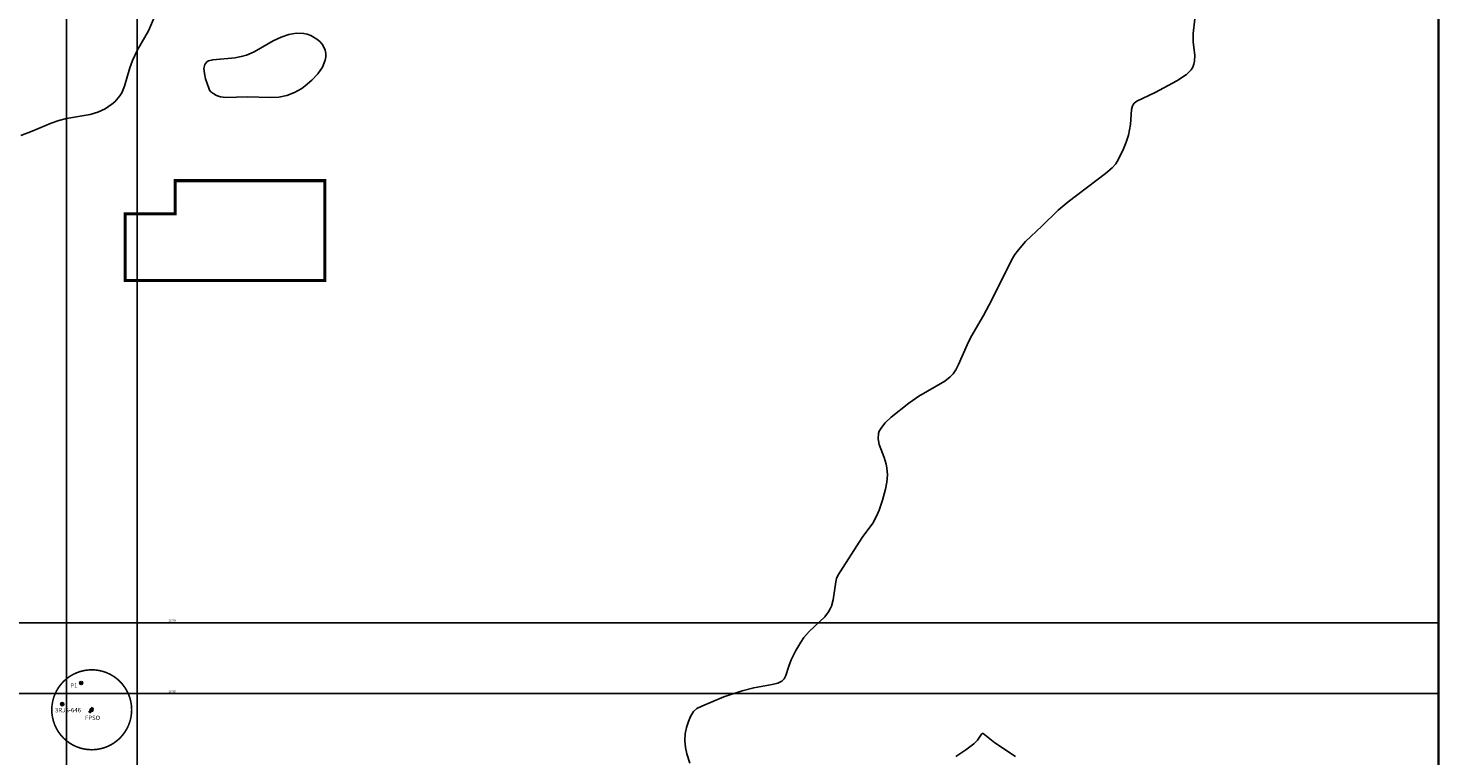
# Model space of a CAD drawing. Units: millimetres. Extents: x -51.2 to -27.7, y -31.3 to -22.
# Drawn here: x -29.4 to -27.7, y -25 to -24.1 of the extents above; entities that cross this region are included whole.
import ezdxf

# ---------------------------------------------------------------- set-up
doc = ezdxf.new("R2010")
doc.units = ezdxf.units.MM
for name, color, linetype in [('2500m', 140, 'Continuous'), ('BASE_AREA_TLD', 7, 'Continuous'), ('BASE_BATIMETRIA_POL', 140, 'Continuous'), ('BASE_BLOCO_BMS11', 1, 'Continuous'), ('BASE_FPSO', 7, 'Continuous'), ('BASE_MALHA', 251, 'Continuous'), ('BASE_MOLDURA', 251, 'Continuous'), ('BASE_POCOS_TLD', 250, 'Continuous')]:
    doc.layers.add(name, color=color, linetype=linetype)
doc.styles.add('OCEANO', font='ARIALBI.TTF', dxfattribs={"height": 0.015})
doc.styles.get("Standard").update_dxf_attribs({"font": 'ARIAL.TTF'})

msp = doc.modelspace()

# ---------------------------------------------------------------- hatches: boundary and pattern name
at = {"layer": 'BASE_FPSO', "lineweight": 100, "ltscale": 100}
msp.add_hatch(color=6, dxfattribs=at).paths.add_polyline_path([(-29.3673, -24.9171), (-29.37, -24.9152), (-29.3656, -24.9088), (-29.3629, -24.9107)])
at = {"layer": 'BASE_FPSO'}
h = msp.add_hatch(color=6, dxfattribs=at)
edge = h.paths.add_edge_path()
edge.add_arc((-29.3659, -24.9127), 0.0019, 0, 360)
at = {"layer": 'BASE_POCOS_TLD'}
h = msp.add_hatch(color=1, dxfattribs=at)
edge = h.paths.add_edge_path()
edge.add_arc((-29.3789, -24.879), 0.002, 0, 360)
h = msp.add_hatch(color=7, dxfattribs=at)
edge = h.paths.add_edge_path()
edge.add_arc((-29.4026, -24.9054), 0.002, 0, 360)

# ---------------------------------------------------------------- linework, layer by layer
at = {"layer": '2500m', "color": 7, "linetype": 'Continuous'}
for points in [[(-28.617, -24.9791), (-28.6207, -24.9678), (-28.6224, -24.9596), (-28.6231, -24.9511), (-28.6227, -24.9427), (-28.6211, -24.9347), (-28.6187, -24.9273), (-28.616, -24.9211), (-28.6122, -24.9147), (-28.608, -24.9109), (-28.6021, -24.9079), (-28.5743, -24.8965), (-28.5515, -24.8886), (-28.5369, -24.8849), (-28.5139, -24.8808), (-28.5068, -24.8791), (-28.5018, -24.8768), (-28.4988, -24.8736), (-28.4969, -24.8695), (-28.4931, -24.8578), (-28.49, -24.8502), (-28.4843, -24.8384), (-28.4782, -24.8278), (-28.4742, -24.8219), (-28.4676, -24.8144), (-28.4481, -24.7961), (-28.4432, -24.7898), (-28.4412, -24.7863), (-28.4396, -24.7827), (-28.4374, -24.775), (-28.4344, -24.7523), (-28.4332, -24.7482), (-28.4315, -24.7443), (-28.4011, -24.697), (-28.388, -24.6789), (-28.3833, -24.6703), (-28.3801, -24.6629), (-28.3756, -24.6502), (-28.3719, -24.6366), (-28.3704, -24.6276), (-28.3697, -24.6186), (-28.3703, -24.6098), (-28.3711, -24.6054), (-28.3737, -24.5967), (-28.3798, -24.5806), (-28.3813, -24.5734), (-28.3807, -24.567), (-28.3798, -24.5641), (-28.3766, -24.5587), (-28.3724, -24.5536), (-28.3648, -24.5464), (-28.3428, -24.5287), (-28.3302, -24.5203), (-28.2979, -24.5013), (-28.291, -24.4961), (-28.2875, -24.4921), (-28.2841, -24.487), (-28.2807, -24.4805), (-28.2698, -24.4558), (-28.2652, -24.4463), (-28.2495, -24.419), (-28.2384, -24.3986), (-28.2142, -24.35), (-28.21, -24.343), (-28.2057, -24.337), (-28.1966, -24.3268), (-28.1763, -24.3074), (-28.156, -24.2872), (-28.1435, -24.2771), (-28.0966, -24.2415), (-28.0883, -24.2346), (-28.0837, -24.2294), (-28.0803, -24.2235), (-28.0742, -24.2108), (-28.0708, -24.2025), (-28.0679, -24.1936), (-28.0654, -24.1802), (-28.0642, -24.1615), (-28.063, -24.1567), (-28.0607, -24.1534), (-28.0573, -24.1511), (-28.0344, -24.1401), (-28.0072, -24.1257), (-27.9952, -24.1177), (-27.9893, -24.1117), (-27.9873, -24.1083), (-27.986, -24.1048), (-27.9852, -24.1011), (-27.985, -24.0933), (-27.9868, -24.0774), (-27.9869, -24.0665), (-27.9846, -24.0481)], [(-28.2095, -24.9709), (-28.2351, -24.9538), (-28.2496, -24.9422), (-28.2504, -24.942), (-28.2517, -24.9429), (-28.2569, -24.9507), (-28.2614, -24.9553), (-28.2714, -24.9628), (-28.284, -24.9709)]]:
    msp.add_lwpolyline(points, dxfattribs=at)
at = {"layer": 'BASE_AREA_TLD', "color": 92, "lineweight": 100, "ltscale": 100, "const_width": 0.002}
msp.add_lwpolyline([(-29.3657, -24.8625, 1), (-29.3657, -24.9625, 1)], format="xyb", close=True, dxfattribs=at)
at = {"layer": 'BASE_BATIMETRIA_POL'}
for points in [[(-27.6797, -23.3158), (-27.6797, -26.309)], [(-29.4545, -24.194), (-29.4403, -24.1887), (-29.4164, -24.1785), (-29.4068, -24.1751), (-29.3971, -24.1727), (-29.3677, -24.1679), (-29.3581, -24.1649), (-29.3488, -24.1606), (-29.3405, -24.1549), (-29.3367, -24.1517), (-29.3306, -24.1445), (-29.3282, -24.1405), (-29.3246, -24.1321), (-29.318, -24.1092), (-29.3145, -24.1), (-29.3082, -24.087), (-29.2947, -24.0629), (-29.2815, -24.0332)]]:
    msp.add_lwpolyline(points, dxfattribs=at)
msp.add_lwpolyline([(-29.2243, -24.1051), (-29.2214, -24.1018), (-29.2194, -24.1006), (-29.2141, -24.0991), (-29.1863, -24.0967), (-29.1769, -24.0948), (-29.1721, -24.0933), (-29.1625, -24.0891), (-29.1384, -24.0757), (-29.1287, -24.0711), (-29.1191, -24.0678), (-29.1096, -24.0661), (-29.1004, -24.0663), (-29.096, -24.0672), (-29.0916, -24.0688), (-29.0837, -24.0734), (-29.0802, -24.0763), (-29.0773, -24.0797), (-29.075, -24.0833), (-29.0733, -24.0872), (-29.0725, -24.0913), (-29.0725, -24.0955), (-29.0733, -24.0998), (-29.0769, -24.1085), (-29.0828, -24.117), (-29.0902, -24.1249), (-29.0984, -24.132), (-29.1028, -24.1351), (-29.112, -24.1403), (-29.1216, -24.144), (-29.1315, -24.1461), (-29.1414, -24.1466), (-29.1713, -24.1456), (-29.1978, -24.1465), (-29.2043, -24.1457), (-29.2093, -24.1441), (-29.213, -24.142), (-29.2164, -24.1392), (-29.2181, -24.1374), (-29.2193, -24.1348), (-29.2232, -24.123), (-29.2247, -24.1164), (-29.2253, -24.1101)], close=True, dxfattribs=at)
msp.add_lwpolyline([(-29.2243, -24.1051), (-29.2214, -24.1018), (-29.2194, -24.1006), (-29.2141, -24.0991), (-29.1863, -24.0967), (-29.1769, -24.0948), (-29.1721, -24.0933), (-29.1625, -24.0891), (-29.1384, -24.0757), (-29.1287, -24.0711), (-29.1191, -24.0678), (-29.1096, -24.0661), (-29.1004, -24.0663), (-29.096, -24.0672), (-29.0916, -24.0688), (-29.0837, -24.0734), (-29.0802, -24.0763), (-29.0773, -24.0797), (-29.075, -24.0833), (-29.0733, -24.0872), (-29.0725, -24.0913), (-29.0725, -24.0955), (-29.0733, -24.0998), (-29.0769, -24.1085), (-29.0828, -24.117), (-29.0902, -24.1249), (-29.0984, -24.132), (-29.1028, -24.1351), (-29.112, -24.1403), (-29.1216, -24.144), (-29.1315, -24.1461), (-29.1414, -24.1466), (-29.1713, -24.1456), (-29.1978, -24.1465), (-29.2043, -24.1457), (-29.2093, -24.1441), (-29.213, -24.142), (-29.2164, -24.1392), (-29.2181, -24.1374), (-29.2193, -24.1348), (-29.2232, -24.123), (-29.2247, -24.1164), (-29.2253, -24.1101)], close=True, dxfattribs=at)
at = {"layer": 'BASE_BLOCO_BMS11', "color": 1, "const_width": 0.004}
msp.add_lwpolyline([(-29.2613, -24.2504), (-29.0738, -24.2504), (-29.0738, -24.3754), (-29.3238, -24.3754), (-29.3238, -24.292), (-29.2613, -24.292)], close=True, dxfattribs=at)
at = {"layer": 'BASE_FPSO', "color": 7, "lineweight": 100, "ltscale": 100, "const_width": 0.0004}
msp.add_lwpolyline([(-29.3673, -24.9171), (-29.37, -24.9152), (-29.3656, -24.9088), (-29.3629, -24.9107)], close=True, dxfattribs=at)
at = {"layer": 'BASE_FPSO', "color": 6}
msp.add_lwpolyline([(-29.3659, -24.9108, 1), (-29.3659, -24.9146, 1)], format="xyb", close=True, dxfattribs=at)
at = {"layer": 'BASE_MALHA'}
for points in [[(-29.3974, -30.6345), (-29.3974, -22.0311)], [(-29.309, -30.6345), (-29.309, -22.0311)], [(-37.802, -24.8038), (-27.6799, -24.8038)], [(-37.802, -24.8922), (-27.6799, -24.8922)]]:
    msp.add_lwpolyline(points, dxfattribs=at)
at = {"layer": 'BASE_MOLDURA', "const_width": 0.003}
msp.add_lwpolyline([(-27.6797, -22.0309), (-37.8018, -22.0309), (-37.8018, -30.6344), (-27.6797, -30.6344)], close=True, dxfattribs=at)
at = {"layer": 'BASE_POCOS_TLD', "color": 1}
msp.add_lwpolyline([(-29.3789, -24.877, 1), (-29.3789, -24.881, 1)], format="xyb", close=True, dxfattribs=at)
at = {"layer": 'BASE_POCOS_TLD'}
msp.add_lwpolyline([(-29.4026, -24.9034, 1), (-29.4026, -24.9074, 1)], format="xyb", close=True, dxfattribs=at)

# ---------------------------------------------------------------- texts
at = {"layer": 'BASE_MALHA'}
for s, p in [("25°30'", (-29.2697, -24.8023)), ("25°35'", (-29.2697, -24.8911))]:
    msp.add_text(s, height=0.0025, dxfattribs=at).set_placement(p)
at = {"layer": 'BASE_POCOS_TLD', "color": 7, "lineweight": 50, "style": 'OCEANO'}
for s, p in [('P1', (-29.3925, -24.8849)), ('3RJS-646', (-29.4117, -24.9157)), ('FPSO', (-29.3742, -24.9253))]:
    msp.add_text(s, height=0.0055, dxfattribs=at).set_placement(p)

doc.saveas('drawing.dxf')
